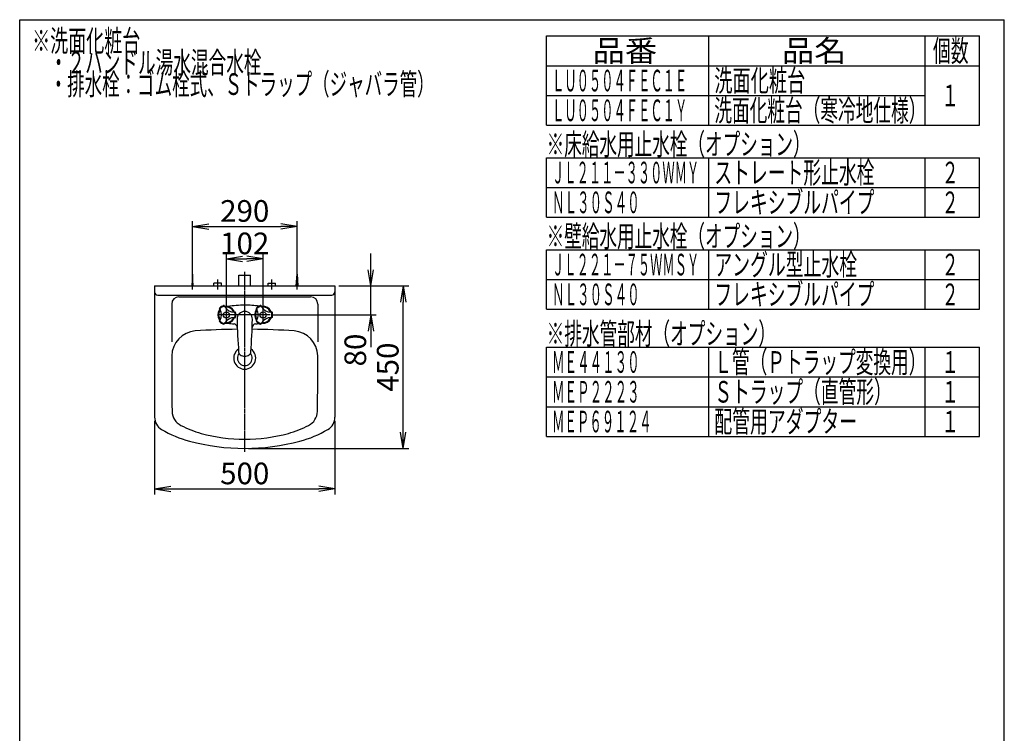
# Model space of a CAD drawing. Extents: x 270 to 3000, y 202 to 4328.
# Drawn here: x 270 to 3000, y 2350 to 4328 of the extents above; entities that cross this region are included whole.
import ezdxf
from ezdxf.enums import TextEntityAlignment as Align

# ---------------------------------------------------------------- set-up
doc = ezdxf.new("R2010")
doc.units = 0
doc.linetypes.add('EXLTYPE3', pattern=[10, 7, -1, 1, -1])
doc.layers.get('0').update_dxf_attribs({"linetype": 'CONTINUOUS'})
doc.layers.get('DEFPOINTS').update_dxf_attribs({"linetype": 'CONTINUOUS'})
for name, color, linetype in [('付属金具', 7, 'CONTINUOUS'), ('化粧台', 7, 'CONTINUOUS'), ('寸法', 7, 'CONTINUOUS'), ('枠_表', 7, 'CONTINUOUS')]:
    doc.layers.add(name, color=color, linetype=linetype)
doc.styles.add('EXCADDIM1', font='monotxt', dxfattribs={"width": 0.84, "bigfont": 'extfont'})
doc.styles.add('EXCADSTD', font='monotxt', dxfattribs={"bigfont": 'extfont'})
doc.styles.get("Standard").update_dxf_attribs({"font": 'monotxt', "bigfont": 'extfont'})
doc.dimstyles.new('ISO-25', dxfattribs={"dimtxt": 2.5, "dimasz": 2.5, "dimexe": 1.25, "dimexo": 0.625, "dimtad": 1, "dimtxsty": 'STANDARD', "dimcen": 2.5, "dimazin": 3, "dimtfac": 1, "dimtmove": 0, "dimatfit": 3})

# ---------------------------------------------------------------- blocks, each defined once
blk = doc.blocks.new('EX_NORM')
at = {"color": 0, "linetype": 'CONTINUOUS'}
for q in [(-1, 0.167), (-1, 0), (-1, -0.167)]:
    blk.add_line((0, 0), q, dxfattribs=at)
blk = doc.blocks.new('*D18')
at = {"layer": 'DEFPOINTS', "color": 0}
for p in [(1039, 3754.5), (749, 3622), (1039, 3622)]:
    blk.add_point(p, dxfattribs=at)
at = {"layer": '寸法', "color": 3, "linetype": 'CONTINUOUS'}
for p, q in [((749, 3632.5), (749, 3769.5)), ((1039, 3632.5), (1039, 3769.5)), ((794, 3754.5), (994, 3754.5))]:
    blk.add_line(p, q, dxfattribs=at)
at = {"layer": '寸法', "color": 3, "xscale": 44.99999618530273, "yscale": 44.99999618530273, "zscale": 44.99999618530273, "rotation": 180}
blk.add_blockref('EX_NORM', (749, 3754.5), dxfattribs=at)
at = {"layer": '寸法', "color": 3, "xscale": 44.99999618530273, "yscale": 44.99999618530273, "zscale": 44.99999618530273}
blk.add_blockref('EX_NORM', (1039, 3754.5), dxfattribs=at)
at = {"layer": '寸法', "color": 2, "insert": (894, 3789.7), "char_height": 60, "attachment_point": 5, "style": 'EXCADDIM1'}
blk.add_mtext('290', dxfattribs=at)
blk = doc.blocks.new('*D20')
at = {"layer": 'DEFPOINTS', "color": 0}
for p in [(644, 3226.3), (1144, 3226.3), (1144, 3027)]:
    blk.add_point(p, dxfattribs=at)
at = {"layer": '寸法', "color": 3, "linetype": 'CONTINUOUS'}
for p, q in [((644, 3215.8), (644, 3012)), ((1144, 3215.8), (1144, 3012)), ((689, 3027), (1099, 3027))]:
    blk.add_line(p, q, dxfattribs=at)
at = {"layer": '寸法', "color": 3, "xscale": 44.99999618530273, "yscale": 44.99999618530273, "zscale": 44.99999618530273, "rotation": 180}
blk.add_blockref('EX_NORM', (644, 3027), dxfattribs=at)
at = {"layer": '寸法', "color": 3, "xscale": 44.99999618530273, "yscale": 44.99999618530273, "zscale": 44.99999618530273}
blk.add_blockref('EX_NORM', (1144, 3027), dxfattribs=at)
at = {"layer": '寸法', "color": 2, "insert": (894, 3062.2), "char_height": 60, "attachment_point": 5, "style": 'EXCADDIM1'}
blk.add_mtext('500', dxfattribs=at)
blk = doc.blocks.new('*D21')
at = {"layer": 'DEFPOINTS', "color": 0}
for p in [(1144, 3589.5), (1333.5, 3589.5), (894, 3139.5)]:
    blk.add_point(p, dxfattribs=at)
at = {"layer": '寸法', "color": 3, "linetype": 'CONTINUOUS'}
for p, q in [((1154.5, 3589.5), (1348.5, 3589.5)), ((1333.5, 3184.5), (1333.5, 3544.5)), ((904.5, 3139.5), (1348.5, 3139.5))]:
    blk.add_line(p, q, dxfattribs=at)
at = {"layer": '寸法', "color": 3, "xscale": 44.99999618530273, "yscale": 44.99999618530273, "zscale": 44.99999618530273}
for p, rotation in [((1333.5, 3589.5), 90), ((1333.5, 3139.5), 270)]:
    blk.add_blockref('EX_NORM', p, dxfattribs=dict(at, rotation=rotation))
at = {"layer": '寸法', "color": 2, "insert": (1298.3, 3364.5), "char_height": 60, "attachment_point": 5, "rotation": 90, "style": 'EXCADDIM1'}
blk.add_mtext('450', dxfattribs=at)
blk = doc.blocks.new('*D22')
at = {"layer": 'DEFPOINTS', "color": 0}
for p in [(945, 3664.5), (843, 3522.5), (945, 3522.5)]:
    blk.add_point(p, dxfattribs=at)
at = {"layer": '寸法', "color": 3, "linetype": 'CONTINUOUS'}
for p, q in [((843, 3533), (843, 3679.5)), ((888, 3664.5), (900, 3664.5)), ((945, 3533), (945, 3679.5))]:
    blk.add_line(p, q, dxfattribs=at)
at = {"layer": '寸法', "color": 3, "xscale": 44.99999618530273, "yscale": 44.99999618530273, "zscale": 44.99999618530273, "rotation": 180}
blk.add_blockref('EX_NORM', (843, 3664.5), dxfattribs=at)
at = {"layer": '寸法', "color": 3, "xscale": 44.99999618530273, "yscale": 44.99999618530273, "zscale": 44.99999618530273}
blk.add_blockref('EX_NORM', (945, 3664.5), dxfattribs=at)
at = {"layer": '寸法', "color": 2, "insert": (894, 3699.7), "char_height": 60, "attachment_point": 5, "style": 'EXCADDIM1'}
blk.add_mtext('102', dxfattribs=at)
blk = doc.blocks.new('*D23')
at = {"layer": 'DEFPOINTS', "color": 0}
for p in [(1144, 3589.5), (1243.5, 3589.5), (958, 3509.5)]:
    blk.add_point(p, dxfattribs=at)
at = {"layer": '寸法', "color": 3, "linetype": 'CONTINUOUS'}
for p, q in [((1243.5, 3634.5), (1243.5, 3679.5)), ((1154.5, 3589.5), (1258.5, 3589.5)), ((1243.5, 3509.5), (1243.5, 3589.5)), ((968.5, 3509.5), (1258.5, 3509.5)), ((1243.5, 3464.5), (1243.5, 3419.5))]:
    blk.add_line(p, q, dxfattribs=at)
at = {"layer": '寸法', "color": 3, "xscale": 44.99999618530273, "yscale": 44.99999618530273, "zscale": 44.99999618530273}
for p, rotation in [((1243.5, 3589.5), 270), ((1243.5, 3509.5), 90)]:
    blk.add_blockref('EX_NORM', p, dxfattribs=dict(at, rotation=rotation))
at = {"layer": '寸法', "color": 2, "insert": (1208.3, 3412), "char_height": 60, "attachment_point": 5, "rotation": 90, "style": 'EXCADDIM1'}
blk.add_mtext('80', dxfattribs=at)

msp = doc.modelspace()

# ---------------------------------------------------------------- linework, layer by layer
at = {"layer": '付属金具', "color": 6, "linetype": 'CONTINUOUS'}
for p, q in [((829.5, 3597.5), (808.5, 3597.5)), ((808.5, 3589.5), (808.5, 3597.5)), ((829.5, 3589.5), (829.5, 3597.5)), ((958.5, 3597.5), (979.5, 3597.5)), ((958.5, 3589.5), (958.5, 3597.5)), ((979.5, 3589.5), (979.5, 3597.5)), ((824.18, 3527.1), (825.68, 3524.5)), ((837.17, 3534.6), (838.67, 3532)), ((926.18, 3527.1), (927.68, 3524.5)), ((939.17, 3534.6), (940.67, 3532)), ((824.18, 3491.9), (825.68, 3494.5)), ((867.66, 3517), (864.65, 3517)), ((867.66, 3502), (864.65, 3502)), ((926.18, 3491.9), (927.68, 3494.5)), ((969.66, 3517), (966.65, 3517)), ((969.66, 3502), (966.65, 3502)), ((837.17, 3484.4), (838.67, 3487)), ((939.17, 3484.4), (940.67, 3487))]:
    msp.add_line(p, q, dxfattribs=at)
for centre in [(843, 3509.5), (945, 3509.5)]:
    msp.add_circle(centre, 8.5, dxfattribs=at)
for centre, radius, start, end in [((843, 3509.5), 23.5, 144.721, 215.281), ((843, 3509.5), 21.5, 144.721, 215.281), ((820.55, 3525.38), 4, 324.72, 26.312), ((825.04, 3527.6), 1, 134.768, 210.001), ((843, 3509.5), 26.5, 120.001, 134.768), ((799.7, 3509.5), 30, 330.001, 30), ((843, 3509.5), 24.5, 120.001, 134.768), ((843, 3509.5), 26.5, 105.233, 120.001), ((843, 3509.5), 24.5, 105.233, 120.001), ((836.3, 3534.1), 1, 30, 105.233), ((840.47, 3536.88), 4, 213.69, 275.28), ((864.65, 3547), 30, 210.001, 270), ((843, 3509.5), 23.5, 24.72, 95.281), ((843, 3509.5), 21.5, 24.72, 95.281), ((894, 3236.27), 300, 90, 98.96203), ((894, 3236.27), 300, 82.34288, 90), ((945, 3509.5), 23.5, 144.721, 215.281), ((945, 3509.5), 21.5, 144.721, 215.281), ((922.55, 3525.38), 4, 324.72, 26.312), ((927.04, 3527.6), 1, 134.768, 210.001), ((945, 3509.5), 26.5, 120.001, 134.768), ((901.7, 3509.5), 30, 330.001, 30), ((945, 3509.5), 24.5, 120.001, 134.768), ((945, 3509.5), 26.5, 105.233, 120.001), ((945, 3509.5), 24.5, 105.233, 120.001), ((938.3, 3534.1), 1, 30, 105.233), ((942.47, 3536.88), 4, 213.69, 275.28), ((966.65, 3547), 30, 210.001, 270), ((945, 3509.5), 23.5, 24.72, 95.281), ((945, 3509.5), 21.5, 24.72, 95.281), ((820.55, 3493.62), 4, 333.689, 35.28), ((864.65, 3472), 30, 90, 150.001), ((843, 3509.5), 23.5, 264.72, 335.281), ((843, 3509.5), 21.5, 264.72, 335.281), ((867.98, 3521), 4, 204.721, 266.312), ((867.98, 3498), 4, 93.689, 155.281), ((843, 3509.5), 24.5, 0, 14.768), ((843, 3509.5), 24.5, 345.233, 0), ((867.66, 3516), 1, 14.768, 90), ((867.66, 3503), 1, 270, 345.233), ((843, 3509.5), 26.5, 0, 14.768), ((843, 3509.5), 26.5, 345.233, 0), ((2372.48, 3524.25), 1500, 181.028, 184.50822), ((894.01, 3497.75), 21.25, 90, 181.123), ((893.99, 3497.75), 21.25, 358.877, 90), ((894.01, 3497.75), 21.25, 90, 90.038), ((-584.48, 3524.25), 1500, 355.49178, 358.972), ((922.55, 3493.62), 4, 333.689, 35.28), ((966.65, 3472), 30, 90, 150.001), ((945, 3509.5), 23.5, 264.72, 335.281), ((945, 3509.5), 21.5, 264.72, 335.281), ((969.98, 3521), 4, 204.721, 266.312), ((969.98, 3498), 4, 93.689, 155.281), ((945, 3509.5), 24.5, 0, 14.768), ((945, 3509.5), 24.5, 345.233, 0), ((969.66, 3516), 1, 14.768, 90), ((969.66, 3503), 1, 270, 345.233), ((945, 3509.5), 26.5, 0, 14.768), ((945, 3509.5), 26.5, 345.233, 0), ((825.04, 3491.4), 1, 150.001, 225.233), ((843, 3509.5), 26.5, 225.233, 240), ((843, 3509.5), 24.5, 225.233, 240), ((843, 3509.5), 26.5, 240, 254.768), ((843, 3509.5), 24.5, 240, 254.768), ((836.3, 3484.9), 1, 254.768, 330), ((840.47, 3482.12), 4, 84.72, 146.312), ((903.87, 3862.2), 380, 261.45759, 264.03), ((863.31, 3474.32), 10, 1.895, 84.03), ((924.69, 3474.32), 10, 95.97, 178.105), ((884.13, 3862.2), 380, 275.97, 277.51512), ((927.04, 3491.4), 1, 150.001, 225.233), ((945, 3509.5), 26.5, 225.233, 240), ((945, 3509.5), 24.5, 225.233, 240), ((945, 3509.5), 26.5, 240, 254.768), ((945, 3509.5), 24.5, 240, 254.768), ((938.3, 3484.9), 1, 254.768, 330), ((942.47, 3482.12), 4, 84.72, 146.312), ((887.08, 3407.22), 10, 184.505, 236.399), ((894, 3417.63), 22.5, 236.399, 270), ((894, 3417.63), 22.5, 270, 303.601), ((900.92, 3407.22), 10, 303.601, 355.495)]:
    msp.add_arc(centre, radius, start, end, dxfattribs=at)
at = {"layer": '化粧台', "color": 6, "linetype": 'CONTINUOUS'}
for p, q in [((749, 3579.5), (749, 3632)), ((1039, 3579.5), (1039, 3632)), ((749, 3622), (747, 3589.5)), ((751, 3589.5), (749, 3622)), ((819, 3579.5), (819, 3607.5)), ((878, 3619.5), (910, 3619.5)), ((878, 3589.5), (878, 3619.5)), ((910, 3589.5), (910, 3619.5)), ((969, 3579.5), (969, 3607.5)), ((1037, 3589.5), (1039, 3622)), ((1039, 3622), (1041, 3589.5)), ((843, 3490.49), (843, 3528.19)), ((945, 3490.79), (945, 3527.69)), ((964.4, 3509.5), (824.1, 3509.5))]:
    msp.add_line(p, q, dxfattribs=at)
at = {"layer": '化粧台', "color": 6, "linetype": 'EXLTYPE3'}
msp.add_line((894, 3129.5), (894, 3629.5), dxfattribs=at)
at = {"layer": '化粧台', "color": 2, "linetype": 'CONTINUOUS'}
for p, q in [((644, 3589.5), (1144, 3589.5)), ((644, 3589.5), (644, 3226.31)), ((1144, 3589.5), (1144, 3226.31)), ((653, 3564.5), (1135, 3564.5)), ((711.5, 3559.5), (1076.5, 3559.5)), ((691.5, 3539.5), (691.5, 3434.5)), ((1096.5, 3539.5), (1096.5, 3434.5))]:
    msp.add_line(p, q, dxfattribs=at)
for centre, radius, start, end in [((653, 3573.5), 9, 180, 270), ((711.5, 3539.5), 20, 90, 180), ((1076.5, 3539.5), 20, 0, 90), ((1135, 3573.5), 9, 270, 0), ((894, 1469.5), 2000, 90.58777, 93.92893), ((894, 1469.5), 2000, 86.07107, 89.41223), ((761.76, 3394.96), 70, 93.92893, 179.4135), ((1026.24, 3394.96), 70, 0.5865, 86.07107), ((894, 3389.5), 30.5, 125.01028, 54.98972), ((5691.5, 3344.5), 5000, 179.4135, 181.1737), ((894, 3389.5), 20.5, 140.32632, 39.67368), ((-3903.5, 3344.5), 5000, 358.8263, 0.5865), ((684, 3226.31), 40, 180, 239.10463), ((737.54, 3243), 45, 181.1737, 242.90561), ((1050.46, 3243), 45, 297.09439, 358.8263), ((1104, 3226.31), 40, 300.89537, 0), ((853.68, 3470.02), 300, 242.90561, 254.40765), ((934.32, 3470.02), 300, 285.59235, 297.09439), ((817.5, 3449.42), 300, 239.10463, 255.22695), ((894, 3614.5), 450, 254.40765, 285.59235), ((970.5, 3449.42), 300, 284.77305, 300.89537), ((894, 3739.5), 600, 255.22695, 284.77305)]:
    msp.add_arc(centre, radius, start, end, dxfattribs=at)
at = {"layer": '枠_表', "color": 7, "linetype": 'CONTINUOUS'}
for p, q in [((270, 202.5), (270, 4327.5)), ((270, 4327.5), (3000, 4327.5)), ((3000, 202.5), (3000, 4327.5))]:
    msp.add_line(p, q, dxfattribs=at)
at = {"layer": '枠_表', "color": 6, "linetype": 'CONTINUOUS'}
for p, q in [((1731, 4282.5), (2931, 4282.5)), ((1731, 4035), (1731, 4282.5)), ((2181, 4035), (2181, 4282.5)), ((2781, 4035), (2781, 4282.5)), ((2931, 4035), (2931, 4282.5)), ((1731, 4200), (2931, 4200)), ((1731, 4117.5), (2781, 4117.5)), ((1731, 4035), (2931, 4035)), ((1731, 3780), (1731, 3945)), ((1731, 3945), (2931, 3945)), ((2181, 3780), (2181, 3945)), ((2781, 3780), (2781, 3945)), ((2931, 3780), (2931, 3945)), ((1731, 3862.5), (2931, 3862.5)), ((1731, 3780), (2931, 3780)), ((1731, 3525), (1731, 3690)), ((1731, 3690), (2931, 3690)), ((2181, 3525), (2181, 3690)), ((2781, 3525), (2781, 3690)), ((2931, 3525), (2931, 3690)), ((1731, 3607.5), (2931, 3607.5)), ((1731, 3525), (2931, 3525)), ((1731, 3420), (2931, 3420)), ((1731, 3172.5), (1731, 3420)), ((2181, 3172.5), (2181, 3420)), ((2781, 3172.5), (2781, 3420)), ((2931, 3172.5), (2931, 3420)), ((1731, 3337.5), (2931, 3337.5)), ((1731, 3255), (2931, 3255)), ((1731, 3172.5), (2931, 3172.5))]:
    msp.add_line(p, q, dxfattribs=at)

# ---------------------------------------------------------------- texts
at = {"layer": '枠_表', "color": 2, "linetype": 'CONTINUOUS', "style": 'EXCADSTD'}
for s, width, p, p2 in [('※洗面化粧台', 1, (304.5, 4239), (604.5, 4239)), ('品番', 1.895695, (1858.5, 4211.25), (2037.24, 4211.25)), ('品名', 1.895695, (2383.5, 4211.25), (2562.24, 4211.25)), ('個数', 1.049924, (2802, 4211.25), (2900.99, 4211.25)), ('\u3000・２ハンドル湯水混合水栓', 0.963636, (304.5, 4179), (940.5, 4179)), ('\u3000・排水栓：ゴム栓式、Ｓトラップ（ジャバラ管）', 0.950365, (304.5, 4119), (1420.5, 4119)), ('ＬＵ０５０４ＦＥＣ１Ｅ', 0.673077, (1746, 4128.75), (2121, 4128.75)), ('洗面化粧台', 1.013793, (2196, 4128.75), (2448, 4128.75)), ('１', 1.12, (2826, 4087.5), (2874, 4087.5)), ('ＬＵ０５０４ＦＥＣ１Ｙ', 0.673077, (1746, 4046.25), (2121, 4046.25)), ('洗面化粧台（寒冷地仕様）', 0.966197, (2196, 4046.25), (2784, 4046.25)), ('※床給水用止水栓（オプション）', 0.959551, (1731, 3952.5), (2463, 3952.5)), ('ＪＬ２１１－３３０ＷＭＹ', 0.670423, (1746, 3873.75), (2154, 3873.75)), ('ストレート形止水栓', 0.977358, (2196, 3873.75), (2640, 3873.75)), ('２', 1.12, (2826, 3873.75), (2874, 3873.75)), ('ＮＬ３０Ｓ４０', 0.691463, (1746, 3791.25), (1989, 3791.25)), ('フレキシブルパイプ', 0.977358, (2196, 3791.25), (2640, 3791.25)), ('２', 1.12, (2826, 3791.25), (2874, 3791.25)), ('※壁給水用止水栓（オプション）', 0.959551, (1731, 3697.5), (2463, 3697.5)), ('アングル型止水栓', 0.982979, (2196, 3618.75), (2592, 3618.75)), ('ＪＬ２２１－７５ＷＭＳＹ', 0.670423, (1746, 3618.75), (2154, 3618.75)), ('２', 1.12, (2826, 3618.75), (2874, 3618.75)), ('フレキシブルパイプ', 0.977358, (2196, 3536.25), (2640, 3536.25)), ('ＮＬ３０Ｓ４０', 0.691463, (1746, 3536.25), (1989, 3536.25)), ('２', 1.12, (2826, 3536.25), (2874, 3536.25)), ('※排水管部材（オプション）', 0.963636, (1731, 3427.5), (2367, 3427.5)), ('Ｌ管（Ｐトラップ変換用）', 0.966197, (2196, 3348.75), (2784, 3348.75)), ('ＭＥ４４１３０', 0.691463, (1746, 3348.75), (1989, 3348.75)), ('１', 1.12, (2826, 3348.75), (2874, 3348.75)), ('Ｓトラップ（直管形）', 0.972881, (2196, 3266.25), (2688, 3266.25)), ('ＭＥＰ２２２３', 0.691463, (1746, 3266.25), (1989, 3266.25)), ('１', 1.12, (2826, 3266.25), (2874, 3266.25)), ('配管用アダプター', 0.982979, (2196, 3183.75), (2592, 3183.75)), ('ＭＥＰ６９１２４', 0.685106, (1746, 3183.75), (2022, 3183.75)), ('１', 1.12, (2826, 3183.75), (2874, 3183.75))]:
    msp.add_text(s, height=60, dxfattribs=dict(at, width=width)).set_placement(p, p2, align=Align.FIT)

# ---------------------------------------------------------------- dimensions: what is measured, and where the dimension line sits
at = {"layer": '寸法', "color": 3, "linetype": 'CONTINUOUS'}
for base, p1, p2, picture, middle in [((1039, 3754.5), (749, 3622), (1039, 3622), '*D18', (894, 3789.75)), ((945, 3664.5), (843, 3522.5), (945, 3522.5), '*D22', (894, 3699.75)), ((1144, 3027), (644, 3226.31), (1144, 3226.31), '*D20', (894, 3062.25))]:
    dim = msp.add_linear_dim(base=base, p1=p1, p2=p2, dimstyle='ISO-25', override={"dimtxt": 59.999996, "dimasz": 44.999996, "dimexe": 15, "dimexo": 10.5, "dimgap": 0, "dimtad": 1, "dimjust": 0, "dimtih": 0, "dimtoh": 0, "dimdec": 1, "dimzin": 8, "dimlunit": 2, "dimtxsty": 'EXCADDIM1', "dimblk1": 'EX_NORM', "dimblk2": 'EX_NORM', "dimsah": 1, "dimse1": 0, "dimse2": 0, "dimclrd": 3, "dimclre": 3, "dimclrt": 2, "dimtmove": 2}, dxfattribs=at)
    dim.commit()
    dim.dimension.update_dxf_attribs({"geometry": picture, "text_midpoint": middle, "dimtype": 160})
for base, p1, override, picture, middle in [((1243.5, 3589.5), (958, 3509.5), {"dimtxt": 59.999996, "dimasz": 44.999996, "dimexe": 15, "dimexo": 10.5, "dimgap": 0, "dimtad": 1, "dimjust": 1, "dimtih": 0, "dimtoh": 0, "dimdec": 1, "dimzin": 8, "dimlunit": 2, "dimtxsty": 'EXCADDIM1', "dimblk1": 'EX_NORM', "dimblk2": 'EX_NORM', "dimsah": 1, "dimse1": 0, "dimse2": 0, "dimclrd": 3, "dimclre": 3, "dimclrt": 2, "dimtmove": 2}, '*D23', (1208.25, 3412)), ((1333.5, 3589.5), (894, 3139.5), {"dimtxt": 59.999996, "dimasz": 44.999996, "dimexe": 15, "dimexo": 10.5, "dimgap": 0, "dimtad": 1, "dimjust": 0, "dimtih": 0, "dimtoh": 0, "dimdec": 1, "dimzin": 8, "dimlunit": 2, "dimtxsty": 'EXCADDIM1', "dimblk1": 'EX_NORM', "dimblk2": 'EX_NORM', "dimsah": 1, "dimse1": 0, "dimse2": 0, "dimclrd": 3, "dimclre": 3, "dimclrt": 2, "dimtmove": 2}, '*D21', (1298.25, 3364.5))]:
    dim = msp.add_linear_dim(base=base, p1=p1, p2=(1144, 3589.5), angle=90, dimstyle='ISO-25', override=override, dxfattribs=at)
    dim.commit()
    dim.dimension.update_dxf_attribs({"geometry": picture, "text_midpoint": middle, "dimtype": 160})

doc.saveas('drawing.dxf')
